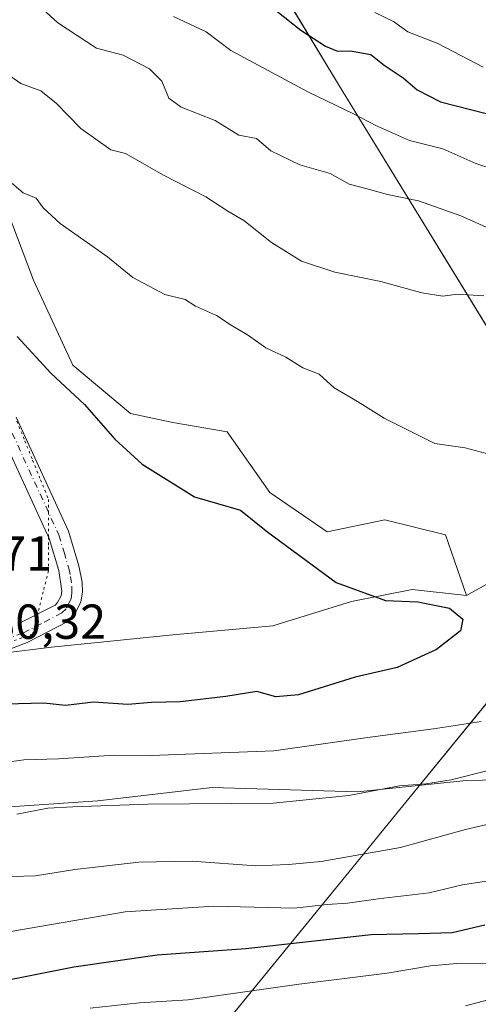
# Model space of a CAD drawing. Units: metres. Extents: x 641323 to 644778, y 4741449 to 4743833.
# Drawn here: x 641791 to 641885, y 4743402 to 4743603 of the extents above; entities that cross this region are included whole.
import ezdxf

# ---------------------------------------------------------------- set-up
doc = ezdxf.new("R2010")
doc.units = ezdxf.units.M
doc.header["$MEASUREMENT"] = 0
doc.linetypes.add('DGN Style 4', pattern=[2.638475, 1.318413, -0.659207, 0.001648, -0.659207])
doc.linetypes.add('DGN Style 5', pattern=[1.153612, 0.494405, -0.659207])
for name, color, linetype, lineweight in [('Arbolado forestal CxS', 92, 'Continuous', 0), ('Camino Cxs', 7, 'Continuous', 0), ('Camino eje', 30, 'DGN Style 4', 13), ('Cortafuegos CxS', 92, 'Continuous', 0), ('Curva de nivel maestra', 30, 'Continuous', 30), ('Curva de nivel normal', 30, 'Continuous', 0), ('Municipio', 91, 'Continuous', 13), ('Municipio CxS', 4, 'Continuous', 0), ('Rótulo de punto de cota en terreno', 7, 'Continuous', 0), ('Vía pecuaria eje', 92, 'DGN Style 5', 0)]:
    doc.layers.add(name, color=color, linetype=linetype, lineweight=lineweight)
doc.styles.add('Style-Arial', font='txt')

# ---------------------------------------------------------------- blocks, each defined once
blk = doc.blocks.new('*U13')
at = {"layer": 'Cortafuegos CxS', "color": 92, "linetype": 'Continuous', "lineweight": 0}
blk.add_polyline3d([(641781.9841, 4743580.6477, 968.5518), (641793.7309, 4743549.7199, 972.459), (641801.7675, 4743532.3999, 973.8701), (641813.5152, 4743522.5027, 973.9255), (641822.1709, 4743520.6477, 973.1372), (641833.2999, 4743518.7915, 972.6632), (641841.9555, 4743506.4203, 973.5969), (641853.7021, 4743498.3781, 973.7735), (641865.4491, 4743500.8529, 972.3475), (641877.8152, 4743497.7599, 971.8022), (641882.1425, 4743485.3889, 973.4568), (641871.0138, 4743486.6261, 973.8173), (641858.6477, 4743484.1523, 974.8861), (641842.5727, 4743479.2037, 975.8027), (641822.1697, 4743477.3479, 976.5144), (641797.4379, 4743474.8745, 977.0477), (641777.653, 4743472.4011, 977.5413)], dxfattribs=at)
blk = doc.blocks.new('*U14')
at = {"layer": 'Arbolado forestal CxS', "color": 92, "linetype": 'Continuous', "lineweight": 0}
blk.add_polyline3d([(641901.2989, 4743496.1187, 971.5186), (641882.1425, 4743485.3889, 973.4568), (641877.8152, 4743497.7599, 971.8022), (641865.4491, 4743500.8529, 972.3475), (641853.7021, 4743498.3781, 973.7735), (641841.9555, 4743506.4203, 973.5969), (641833.2999, 4743518.7915, 972.6632), (641822.1709, 4743520.6477, 973.1372), (641813.5152, 4743522.5027, 973.9255), (641801.7675, 4743532.3999, 973.8701), (641793.7309, 4743549.7199, 972.459), (641781.9841, 4743580.6477, 968.5518), (641775.8024, 4743586.2149, 968.3433), (641762.2001, 4743610.9579, 965.4564)], dxfattribs=at)

msp = doc.modelspace()

# ---------------------------------------------------------------- linework, layer by layer
at = {"layer": 'Arbolado forestal CxS', "color": 92, "linetype": 'Continuous', "lineweight": 0}
for points in [[(641660.3277, 4743737.2195, 946.2536), (641666.9615, 4743712.7065, 947.2028), (641708.1897, 4743691.1545, 950.1065), (641727.8665, 4743671.4771, 954.8749), (641727.7449, 4743670.5445, 955.1629), (641743.0353, 4743648.6899, 960.0336), (641755.3997, 4743628.2777, 962.8275), (641759.6659, 4743617.4121, 964.5584), (641762.2001, 4743610.9579, 965.4564), (641775.8024, 4743586.2149, 968.3433), (641781.9841, 4743580.6477, 968.5518), (641793.7309, 4743549.7199, 972.459), (641801.7675, 4743532.3999, 973.8701), (641813.5152, 4743522.5027, 973.9255), (641822.1709, 4743520.6477, 973.1372), (641833.2999, 4743518.7915, 972.6632), (641841.9555, 4743506.4203, 973.5969), (641853.7021, 4743498.3781, 973.7735), (641865.4491, 4743500.8529, 972.3475), (641877.8152, 4743497.7599, 971.8022), (641882.1425, 4743485.3889, 973.4568)], [(642088.5427, 4743588.7527, 938.7675), (642088.4165, 4743588.752, 938.783), (642079.2316, 4743568.8793, 946.3804), (642070.6326, 4743556.3116, 950.5707), (642051.4503, 4743546.3897, 955.4074), (642030.2836, 4743546.3897, 957.983), (642013.0856, 4743549.0355, 959.238), (641996.5492, 4743545.7282, 961.1514), (641989.2731, 4743541.098, 962.8993), (641973.398, 4743529.8532, 967.3942), (641958.1845, 4743522.5771, 969.2355), (641940.3251, 4743515.3011, 969.7228), (641923.1271, 4743507.3635, 970.3664), (641903.2833, 4743501.4104, 970.8701), (641901.2989, 4743496.1187, 971.5186), (641882.1425, 4743485.3889, 973.4568)], [(642088.5427, 4743588.7527, 938.7675), (642088.4165, 4743588.752, 938.783), (642079.2316, 4743568.8793, 946.3804), (642070.6326, 4743556.3116, 950.5707), (642051.4503, 4743546.3897, 955.4074), (642030.2836, 4743546.3897, 957.983), (642013.0856, 4743549.0355, 959.238), (641996.5492, 4743545.7282, 961.1514), (641989.2731, 4743541.098, 962.8993), (641973.398, 4743529.8532, 967.3942), (641958.1845, 4743522.5771, 969.2355), (641940.3251, 4743515.3011, 969.7228), (641923.1271, 4743507.3635, 970.3664), (641903.2833, 4743501.4104, 970.8701), (641901.2989, 4743496.1187, 971.5186), (641882.1425, 4743485.3889, 973.4568)], [(641615.6635, 4743494.7539, 1000.1917), (641633.2753, 4743489.2505, 996.0827), (641651.9871, 4743488.1493, 993.1127), (641667.3972, 4743492.5519, 990.9443), (641690.9609, 4743490.2815, 986.3721), (641697.2511, 4743495.6771, 986.4822), (641710.7299, 4743489.3821, 983.2304), (641716.1091, 4743496.3799, 984.2867), (641726.3371, 4743498.9997, 983.827), (641730.7467, 4743499.1835, 983.4712), (641741.1759, 4743499.6183, 982.6484), (641776.4175, 4743495.9057, 979.7423), (641777.653, 4743472.4011, 977.5413), (641797.4379, 4743474.8745, 977.0477), (641822.1697, 4743477.3479, 976.5144), (641842.5727, 4743479.2037, 975.8027), (641858.6477, 4743484.1523, 974.8861), (641871.0138, 4743486.6261, 973.8173), (641882.1425, 4743485.3889, 973.4568), (641901.2989, 4743496.1187, 971.5186)], [(641882.1425, 4743485.3889, 973.4568), (641871.0138, 4743486.6261, 973.8173), (641858.6477, 4743484.1523, 974.8861), (641842.5727, 4743479.2037, 975.8027), (641822.1697, 4743477.3479, 976.5144), (641797.4379, 4743474.8745, 977.0477), (641777.653, 4743472.4011, 977.5413), (641776.4175, 4743495.9057, 979.7423), (641741.1759, 4743499.6183, 982.6484), (641730.7467, 4743499.1835, 983.4712), (641726.3371, 4743498.9997, 983.827), (641716.1091, 4743496.3799, 984.2867), (641710.7299, 4743489.3821, 983.2304), (641697.2511, 4743495.6771, 986.4822), (641690.9609, 4743490.2815, 986.3721), (641667.3972, 4743492.5519, 990.9443), (641651.9871, 4743488.1493, 993.1127), (641633.2753, 4743489.2505, 996.0827), (641615.6635, 4743494.7539, 1000.1917)], [(642070.0961, 4743443.5845, 951.9478), (642059.0055, 4743450.0929, 955.0033), (642012.6579, 4743456.9877, 959.7617), (641969.3853, 4743453.8945, 961.1887), (641931.6193, 4743451.6043, 962.5104), (641905.2963, 4743448.1687, 963.9778), (641882.0805, 4743447.6491, 964.9146), (641859.8885, 4743445.3197, 965.9277), (641830.2357, 4743446.2193, 967.4278), (641806.8737, 4743443.5227, 966.2232), (641780.8159, 4743441.7243, 966.1103), (641749.3663, 4743444.4227, 967.2773), (641731.9633, 4743442.3331, 965.8322), (641722.1511, 4743435.2281, 963.69), (641701.7283, 4743423.1607, 963.793), (641695.3791, 4743409.4049, 959.1155), (641667.9091, 4743420.3987, 969.7949), (641646.0901, 4743418.8399, 970.8053), (641627.388, 4743434.4331, 977.1008), (641594.6581, 4743442.2297, 988.4094)], [(641731.7545, 4743384.8987, 942.4539), (641699.0795, 4743407.9241, 957.7476), (641695.3791, 4743409.4049, 959.1155), (641701.7283, 4743423.1607, 963.793), (641722.1511, 4743435.2281, 963.69), (641731.9633, 4743442.3331, 965.8322), (641749.3663, 4743444.4227, 967.2773), (641780.8159, 4743441.7243, 966.1103), (641806.8737, 4743443.5227, 966.2232), (641830.2357, 4743446.2193, 967.4278), (641859.8885, 4743445.3197, 965.9277), (641882.0805, 4743447.6491, 964.9146), (641905.2963, 4743448.1687, 963.9778), (641931.6193, 4743451.6043, 962.5104), (641969.3853, 4743453.8945, 961.1887), (642012.6579, 4743456.9877, 959.7617), (642059.0055, 4743450.0929, 955.0033), (642070.0961, 4743443.5845, 951.9478)], [(642070.0961, 4743443.5845, 951.9478), (642059.0055, 4743450.0929, 955.0033), (642012.6579, 4743456.9877, 959.7617), (641969.3853, 4743453.8945, 961.1887), (641931.6193, 4743451.6043, 962.5104), (641905.2963, 4743448.1687, 963.9778), (641882.0805, 4743447.6491, 964.9146), (641859.8885, 4743445.3197, 965.9277), (641830.2357, 4743446.2193, 967.4278), (641806.8737, 4743443.5227, 966.2232), (641780.8159, 4743441.7243, 966.1103), (641749.3663, 4743444.4227, 967.2773), (641731.9633, 4743442.3331, 965.8322), (641722.1511, 4743435.2281, 963.69), (641701.7283, 4743423.1607, 963.793), (641695.3791, 4743409.4049, 959.1155)], [(642070.0961, 4743443.5845, 951.9478), (642059.0055, 4743450.0929, 955.0033), (642012.6579, 4743456.9877, 959.7617), (641969.3853, 4743453.8945, 961.1887), (641931.6193, 4743451.6043, 962.5104), (641905.2963, 4743448.1687, 963.9778), (641882.0805, 4743447.6491, 964.9146), (641859.8885, 4743445.3197, 965.9277), (641830.2357, 4743446.2193, 967.4278), (641806.8737, 4743443.5227, 966.2232), (641780.8159, 4743441.7243, 966.1103), (641749.3663, 4743444.4227, 967.2773), (641731.9633, 4743442.3331, 965.8322), (641722.1511, 4743435.2281, 963.69), (641701.7283, 4743423.1607, 963.793), (641695.3791, 4743409.4049, 959.1155)]]:
    msp.add_polyline3d(points, dxfattribs=at)
at = {"layer": 'Camino Cxs', "color": 7, "linetype": 'Continuous', "lineweight": 0}
for points in [[(641790.2301, 4743521.7301, 976.9052), (641800.9001, 4743498.4901, 977.727), (641803.0101, 4743491.4601, 977.9021), (641803.6601, 4743488.0801, 978.0677), (641803.7201, 4743486.0501, 977.9672), (641803.4401, 4743484.0701, 977.7481), (641802.1101, 4743481.4301, 977.5538), (641800.6301, 4743479.9901, 977.7624), (641792.4301, 4743475.8201, 978.7738), (641766.1101, 4743465.8301, 979.2019)], [(641790.2301, 4743521.7301, 976.9052), (641800.9001, 4743498.4901, 977.727), (641803.0101, 4743491.4601, 977.9021), (641803.6601, 4743488.0801, 978.0677), (641803.7201, 4743486.0501, 977.9672), (641803.4401, 4743484.0701, 977.7481), (641802.1101, 4743481.4301, 977.5538), (641800.6301, 4743479.9901, 977.7624), (641792.4301, 4743475.8201, 978.7738), (641766.1101, 4743465.8301, 979.2019)], [(641790.7201, 4743479.6801, 977.7171), (641798.1501, 4743483.4501, 977.6112), (641798.6701, 4743483.9501, 977.6785), (641799.3701, 4743485.3401, 977.8627), (641799.5001, 4743486.2801, 977.9929), (641798.9201, 4743490.4601, 978.0835), (641796.9501, 4743497.0001, 977.8108), (641787.9407, 4743516.6269, 977.3508)], [(641790.7201, 4743479.6801, 977.7171), (641798.1501, 4743483.4501, 977.6112), (641798.6701, 4743483.9501, 977.6785), (641799.3701, 4743485.3401, 977.8627), (641799.5001, 4743486.2801, 977.9929), (641798.9201, 4743490.4601, 978.0835), (641796.9501, 4743497.0001, 977.8108), (641787.9407, 4743516.6269, 977.3508)]]:
    msp.add_polyline3d(points, dxfattribs=at)
at = {"layer": 'Camino eje', "color": 30, "linetype": 'DGN Style 4', "lineweight": 13}
msp.add_polyline3d([(641788.2401, 4743521.0201, 976.8806), (641798.9251, 4743497.7451, 977.7256), (641799.9801, 4743494.2301, 977.8731), (641800.9651, 4743490.9601, 977.9427), (641801.2901, 4743489.2701, 977.9741), (641801.5801, 4743487.1801, 977.9667), (641801.5775, 4743485.9301, 977.8228), (641801.4051, 4743484.7051, 977.6884), (641800.3901, 4743482.6901, 977.462), (641799.5201, 4743481.8451, 977.5334), (641795.2901, 4743479.6351, 977.7931), (641791.5751, 4743477.7501, 977.6317), (641778.6351, 4743472.8351, 979.2781)], dxfattribs=at)
at = {"layer": 'Cortafuegos CxS', "color": 92, "linetype": 'Continuous', "lineweight": 0}
for points in [[(641660.3277, 4743737.2195, 946.2536), (641666.9615, 4743712.7065, 947.2028), (641708.1897, 4743691.1545, 950.1065), (641727.8665, 4743671.4771, 954.8749), (641727.7449, 4743670.5445, 955.1629), (641743.0353, 4743648.6899, 960.0336), (641755.3997, 4743628.2777, 962.8275), (641759.6659, 4743617.4121, 964.5584), (641762.2001, 4743610.9579, 965.4564), (641775.8024, 4743586.2149, 968.3433), (641781.9841, 4743580.6477, 968.5518), (641793.7309, 4743549.7199, 972.459), (641801.7675, 4743532.3999, 973.8701), (641813.5152, 4743522.5027, 973.9255), (641822.1709, 4743520.6477, 973.1372), (641833.2999, 4743518.7915, 972.6632), (641841.9555, 4743506.4203, 973.5969), (641853.7021, 4743498.3781, 973.7735), (641865.4491, 4743500.8529, 972.3475), (641877.8152, 4743497.7599, 971.8022), (641882.1425, 4743485.3889, 973.4568)], [(641882.1425, 4743485.3889, 973.4568), (641871.0138, 4743486.6261, 973.8173), (641858.6477, 4743484.1523, 974.8861), (641842.5727, 4743479.2037, 975.8027), (641822.1697, 4743477.3479, 976.5144), (641797.4379, 4743474.8745, 977.0477), (641777.653, 4743472.4011, 977.5413), (641776.4175, 4743495.9057, 979.7423), (641741.1759, 4743499.6183, 982.6484), (641730.7467, 4743499.1835, 983.4712), (641726.3371, 4743498.9997, 983.827), (641716.1091, 4743496.3799, 984.2867), (641710.7299, 4743489.3821, 983.2304), (641697.2511, 4743495.6771, 986.4822), (641690.9609, 4743490.2815, 986.3721), (641667.3972, 4743492.5519, 990.9443), (641651.9871, 4743488.1493, 993.1127), (641633.2753, 4743489.2505, 996.0827), (641615.6635, 4743494.7539, 1000.1917)]]:
    msp.add_polyline3d(points, dxfattribs=at)
at = {"layer": 'Curva de nivel maestra', "color": 30, "linetype": 'Continuous', "lineweight": 30, "flags": 128}
for points, elevation in [([(641843.09, 4743604.8601), (641848.28, 4743600.7201), (641853.34, 4743597.4001), (641855.79, 4743596.4001), (641858.43, 4743596.5001), (641862.59, 4743595.7001), (641865.34, 4743593.5401), (641869.21, 4743590.9901), (641872.04, 4743588.4901), (641876.84, 4743586.0501), (641886.11, 4743583.7001)], 950), ([(641790.44, 4743538.2101), (641797.28, 4743530.7201), (641804.13, 4743524.3701), (641810.32, 4743517.3001), (641815.93, 4743512.1701), (641826.59, 4743505.5201), (641836.03, 4743502.8001), (641841.56, 4743498.3101), (641855.5, 4743488.0501), (641865.62, 4743484.3901), (641872.19, 4743484.0801), (641878.67, 4743482.8101), (641881.36, 4743480.5601), (641880.93, 4743478.2101), (641875.99, 4743474.4101), (641868.01, 4743470.7401), (641859.4, 4743468.7401), (641847.82, 4743465.1401), (641843.22, 4743464.7401), (641839.35, 4743465.8401), (641833, 4743464.7801), (641823.7, 4743463.6901), (641817.83, 4743463.5601), (641813, 4743463.1601), (641806.02, 4743463.6301), (641800.27, 4743462.9901), (641795.83, 4743463.4401), (641788.08, 4743463.2201)], 975), ([(641885.88, 4743418.1401), (641879.2, 4743416.6101), (641872.31, 4743416.4001), (641862.69, 4743416.1901), (641837.09, 4743413.3001), (641819.01, 4743412.0201), (641802, 4743409.6201), (641786.14, 4743406.4401), (641773.05, 4743405.0601), (641762.41, 4743403.8401), (641751.65, 4743403.4201), (641743.12, 4743402.4101), (641732.42, 4743399.9201)], 950)]:
    msp.add_lwpolyline(points, dxfattribs=dict(at, elevation=elevation))
at = {"layer": 'Curva de nivel normal', "color": 30, "linetype": 'Continuous', "lineweight": 0, "flags": 128}
for points, elevation in [([(641783.02, 4743616.5301), (641798.74, 4743602.1801), (641806.6, 4743597.0101), (641812.03, 4743595.6101), (641817.44, 4743592.8001), (641819.92, 4743590.2601), (641821.4, 4743586.8401), (641823.87, 4743584.9801), (641830.81, 4743582.2601), (641835.67, 4743579.2801), (641839.28, 4743578.6301), (641842.16, 4743576.0801), (641848.1, 4743573.2001), (641854.32, 4743571.4301), (641858.17, 4743569.2701), (641861.82, 4743568.3601), (641866.02, 4743567.1901), (641872.34, 4743565.8601), (641881, 4743562.8001), (641888, 4743559.6801)], 960), ([(641822.34, 4743603.5001), (641828.99, 4743600.3801), (641834.04, 4743596.5401), (641849.88, 4743588.0201), (641859.08, 4743583.6101), (641863.79, 4743581.1701), (641870.5, 4743578.2101), (641877.3, 4743576.4601), (641884, 4743573.4901), (641892.34, 4743570.7801)], 955), ([(641863.4, 4743604.3101), (641867.23, 4743602.4701), (641870.18, 4743600.3701), (641876.3, 4743597.9501), (641885.54, 4743593.1601)], 945), ([(641885.67, 4743546.4801), (641880.31, 4743546.8201), (641877.27, 4743546.4601), (641873.01, 4743547.1101), (641864.64, 4743549.4101), (641855.25, 4743551.3601), (641848.47, 4743553.5801), (641842.32, 4743557.4201), (641836.65, 4743561.8801), (641833.38, 4743563.7501), (641828.93, 4743566.7301), (641820.3, 4743571.1201), (641812.5, 4743575.5701), (641809.53, 4743576.3001), (641803.43, 4743580.6201), (641798.34, 4743585.7801), (641795.22, 4743588.2901), (641791.18, 4743589.8101), (641786.82, 4743592.8001), (641780.49, 4743599.1401), (641777.23, 4743603.0001)], 965), ([(641888, 4743513.8801), (641881.84, 4743515.5401), (641875.67, 4743516.3901), (641865.34, 4743521.5801), (641859.85, 4743524.9701), (641855.14, 4743527.7201), (641852.08, 4743530.5201), (641848.72, 4743531.8301), (641845.22, 4743534.0001), (641841.16, 4743535.9301), (641837.64, 4743538.4001), (641834.08, 4743540.5201), (641831.09, 4743542.4701), (641826.84, 4743544.3701), (641824.7, 4743545.7401), (641820.57, 4743546.7801), (641814.04, 4743550.2201), (641808.85, 4743554.4701), (641799.16, 4743561.2401), (641795.71, 4743564.4701), (641794.29, 4743566.4401), (641791.67, 4743567.5201), (641780.25, 4743577.1701)], 970), ([(641781.02, 4743450.3701), (641791.8, 4743451.9001), (641798.88, 4743452.1001), (641810.22, 4743452.8201), (641817.67, 4743452.7801), (641842.78, 4743453.6801), (641862.45, 4743456.4801), (641875.37, 4743458.1801), (641885.12, 4743459.6801)], 970), ([(641790.34, 4743440.7701), (641796.67, 4743442.0501), (641801.77, 4743442.3001), (641817.11, 4743442.8201), (641842.69, 4743443.0301), (641858.08, 4743444.5901), (641868.43, 4743446.6001), (641873.86, 4743446.9501), (641879, 4743447.8201), (641886.54, 4743449.7301)], 965), ([(641888.65, 4743439.2001), (641881.92, 4743437.7001), (641868.67, 4743434.0301), (641852.47, 4743431.1401), (641845.8, 4743430.5601), (641839.15, 4743430.2501), (641826.13, 4743431.2301), (641815.24, 4743431.0101), (641802.15, 4743429.4901), (641794.17, 4743428.2401), (641789.34, 4743428.1101)], 960), ([(641887, 4743427.2901), (641881.34, 4743426.3901), (641874.53, 4743424.7301), (641864.1, 4743423.5501), (641857.86, 4743422.6601), (641853.67, 4743422.3601), (641846.98, 4743421.6101), (641830.57, 4743422.0401), (641812.47, 4743420.8801), (641786.65, 4743416.4301), (641773.16, 4743414.7401), (641762, 4743413.1001), (641752.8, 4743412.4401), (641747.2, 4743413.0601), (641738.14, 4743413.1701), (641730.71, 4743412.4401), (641726.68, 4743411.4401), (641719.67, 4743410.5801), (641712.35, 4743408.5501), (641707.72, 4743406.7501), (641703.67, 4743405.7901), (641699.25, 4743403.3601), (641693.82, 4743396.1601)], 955), ([(642072.16, 4743412.8201), (642062.61, 4743413.1001), (642055.49, 4743412.0601), (642045.34, 4743412.4501), (642028.49, 4743414.6501), (642019.96, 4743415.0201), (642012.7, 4743413.8501), (641995.16, 4743412.3001), (641987.12, 4743411.8201), (641977.57, 4743410.9001), (641961.99, 4743411.4601), (641952.34, 4743411.2301), (641940.45, 4743410.7301), (641929.78, 4743409.3101), (641917.78, 4743408.2001), (641906.37, 4743406.5401), (641898.18, 4743404.9701), (641891.2, 4743404.1501), (641881.91, 4743401.7301)], 940), ([(641887.19, 4743410.4101), (641880.16, 4743410.3201), (641874.78, 4743409.8901), (641865.92, 4743408.3701), (641848, 4743406.1101), (641825.34, 4743402.9601), (641815.37, 4743402.3301), (641805.34, 4743401.2501)], 945)]:
    msp.add_lwpolyline(points, dxfattribs=dict(at, elevation=elevation))
at = {"layer": 'Municipio', "color": 91, "linetype": 'Continuous', "lineweight": 13, "flags": 128}
msp.add_lwpolyline([(641747.4547, 4743771.0623), (641747.929, 4743770.251), (641785.909, 4743705.806), (641856.182, 4743589.255), (641913.161, 4743496.397), (641868.53, 4743441.733), (641858.109, 4743428.968), (641809.696, 4743369.672), (641817.677, 4743351.003), (641818.712, 4743348.582), (641851.04, 4743272.959), (641884.43, 4743191.978), (641906.269, 4743139.01), (641908.27, 4743134.156), (641909.71, 4743130.909), (641927.185, 4743091.494), (641815.49, 4742941.195), (641819.903, 4742932.973), (641945.776, 4742698.452), (641942.106, 4742675.101), (641939.604, 4742659.179), (641937.35, 4742644.847), (641912.251, 4742485.122)], dxfattribs=at)
msp.add_lwpolyline([(641747.4547, 4743771.0623), (641747.929, 4743770.251), (641785.909, 4743705.806), (641856.182, 4743589.255), (641913.161, 4743496.397), (641868.53, 4743441.733), (641858.109, 4743428.968), (641809.696, 4743369.672), (641817.677, 4743351.003), (641818.712, 4743348.582), (641851.04, 4743272.959), (641884.43, 4743191.978), (641906.269, 4743139.01), (641908.27, 4743134.156), (641909.71, 4743130.909), (641927.185, 4743091.494), (641815.49, 4742941.195), (641819.903, 4742932.973), (641945.776, 4742698.452), (641942.106, 4742675.101), (641939.604, 4742659.179), (641937.35, 4742644.847), (641912.251, 4742485.122)], dxfattribs=at)
at = {"layer": 'Municipio CxS', "color": 4, "linetype": 'Continuous', "lineweight": 0, "flags": 128}
for points in [[(641912.251, 4742485.122), (641937.35, 4742644.847), (641939.604, 4742659.179), (641942.106, 4742675.101), (641945.776, 4742698.452), (641819.903, 4742932.973), (641815.49, 4742941.195), (641927.185, 4743091.494), (641909.71, 4743130.909), (641908.27, 4743134.156), (641906.269, 4743139.01), (641884.43, 4743191.978), (641851.04, 4743272.959), (641818.712, 4743348.582), (641817.677, 4743351.003), (641809.696, 4743369.672), (641858.109, 4743428.968), (641868.53, 4743441.733), (641913.161, 4743496.397), (641856.182, 4743589.255), (641785.909, 4743705.806), (641747.929, 4743770.251), (641747.4547, 4743771.0623), (643991.0477, 4743817.6789)], [(641331.9879, 4743340.3249), (641323.33, 4743762.25), (641747.4547, 4743771.0623), (641747.929, 4743770.251), (641785.909, 4743705.806), (641856.182, 4743589.255), (641913.161, 4743496.397), (641868.53, 4743441.733), (641858.109, 4743428.968), (641809.696, 4743369.672)]]:
    msp.add_lwpolyline(points, dxfattribs=at)
at = {"layer": 'Vía pecuaria eje', "color": 92, "linetype": 'DGN Style 5', "lineweight": 0}
msp.add_polyline3d([(641790.3538, 4743520.9322, 976.9317), (641791.9645, 4743516.9504, 976.8898), (641793.5752, 4743512.9686, 976.9721), (641795.1859, 4743508.9869, 977.2681), (641796.7966, 4743505.0051, 977.3719), (641796.7965, 4743502.3818, 977.4361), (641796.7965, 4743500.1535, 977.5979), (641796.7964, 4743497.3349, 977.8016), (641796.7964, 4743495.3018, 977.9387), (641796.7963, 4743490.4502, 978.2342), (641795.7185, 4743486.1379, 978.2294), (641794.6408, 4743481.8257, 977.6677), (641794.5961, 4743481.6469, 977.6771), (641793.9195, 4743478.9397, 977.75), (641793.563, 4743477.5134, 977.7353), (641788.9835, 4743475.8963, 978.6256)], dxfattribs=at)

# ---------------------------------------------------------------- block references
at = {"layer": 'Arbolado forestal CxS', "color": 92, "linetype": 'Continuous', "lineweight": 0}
msp.add_blockref('*U14', (0, 0), dxfattribs=at)
at = {"layer": 'Cortafuegos CxS', "color": 92, "linetype": 'Continuous', "lineweight": 0}
msp.add_blockref('*U13', (0, 0), dxfattribs=at)

# ---------------------------------------------------------------- texts
at = {"layer": 'Rótulo de punto de cota en terreno', "color": 7, "linetype": 'Continuous', "lineweight": 0, "style": 'Style-Arial'}
for s, p in [('979,71', (641768.3878, 4743490.4478)), ('980,32', (641779.4097, 4743476.5571))]:
    msp.add_text(s, height=7, dxfattribs=at).set_placement(p)

doc.saveas('drawing.dxf')
